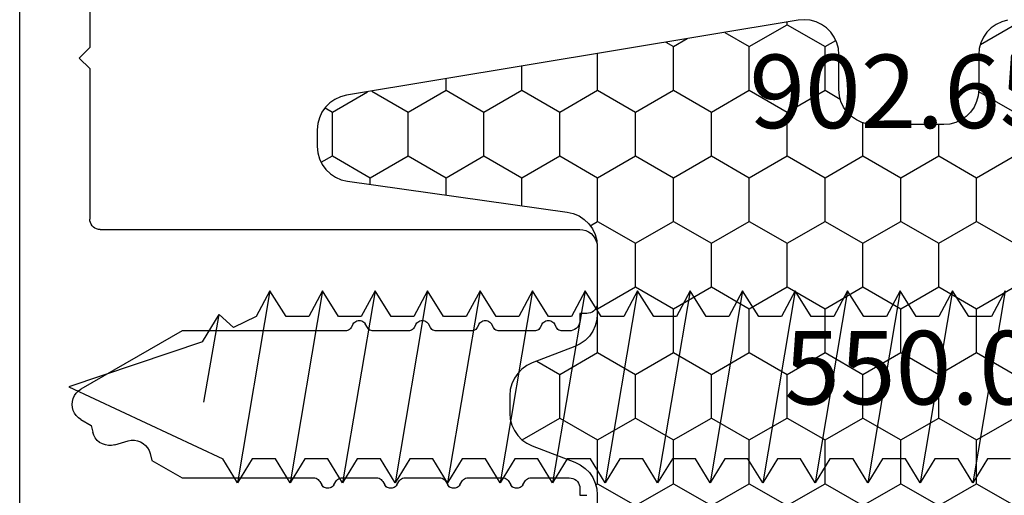
# Model space of a CAD drawing. Units: millimetres. Extents: x -1083 to 4234, y -12793 to -50.
# Drawn here: x 3703 to 3732, y -1023 to -1009 of the extents above; entities that cross this region are included whole.
import ezdxf
from ezdxf.enums import TextEntityAlignment as Align

# ---------------------------------------------------------------- set-up
doc = ezdxf.new("R2010")
doc.units = ezdxf.units.MM
for name, color, linetype in [('CrossSectionsAccess', 2, 'Continuous'), ('CrossSectionsProfils', 7, 'Continuous'), ('CrossSectionsTexts', 3, 'Continuous')]:
    doc.layers.add(name, color=color, linetype=linetype)
doc.styles.get("Standard").update_dxf_attribs({"font": 'complex.shx', "height": 60})

# ---------------------------------------------------------------- blocks, each defined once
blk = doc.blocks.new('50_44145_X', base_point=(2991.781, 1616.068))
at = {"layer": 'CrossSectionsProfils'}
for p, q in [((2996.281, 1616.068), (2994.681, 1616.068)), ((2989.181, 1615.568), (2989.181, 1615.768)), ((2989.381, 1615.568), (2989.181, 1615.568)), ((2994.381, 1615.568), (2994.181, 1615.568)), ((2994.381, 1615.768), (2994.381, 1615.568)), ((2996.781, 1601.868), (2996.781, 1615.568)), ((2989.681, 1614.172), (2989.681, 1615.268)), ((2993.881, 1615.268), (2993.881, 1615.072)), ((2993.981, 1614.899), (2994.081, 1614.841)), ((2994.081, 1614.495), (2993.981, 1614.437)), ((2993.881, 1614.264), (2993.881, 1613.272)), ((2989.481, 1613.941), (2989.581, 1613.999)), ((2989.581, 1613.537), (2989.481, 1613.595)), ((2989.681, 1612.372), (2989.681, 1613.364)), ((2993.981, 1613.099), (2994.081, 1613.041)), ((2993.881, 1612.464), (2993.881, 1611.472)), ((2994.081, 1612.695), (2993.981, 1612.637)), ((2989.481, 1612.141), (2989.581, 1612.199)), ((2989.581, 1611.737), (2989.481, 1611.795)), ((2989.681, 1610.572), (2989.681, 1611.564)), ((2993.981, 1611.299), (2994.081, 1611.241)), ((2994.081, 1610.895), (2993.981, 1610.837)), ((2993.881, 1610.664), (2993.881, 1609.672)), ((2989.481, 1610.341), (2989.581, 1610.399)), ((2989.581, 1609.937), (2989.481, 1609.995)), ((2989.681, 1608.772), (2989.681, 1609.764)), ((2993.981, 1609.499), (2994.081, 1609.441)), ((2994.081, 1609.095), (2993.981, 1609.037)), ((2993.881, 1608.864), (2993.881, 1604.205)), ((2989.481, 1608.541), (2989.581, 1608.599)), ((2989.581, 1608.137), (2989.481, 1608.195)), ((2989.681, 1604.205), (2989.681, 1607.964)), ((2990.181, 1603.339), (2989.681, 1604.205)), ((2993.881, 1604.205), (2992.214, 1601.318)), ((2990.375, 1603.292), (2990.181, 1603.339)), ((2990.624, 1602.282), (2990.737, 1602.665)), ((2991.181, 1601.607), (2990.986, 1601.654)), ((2991.348, 1601.318), (2991.181, 1601.607)), ((3001.381, 1601.568), (2997.081, 1601.568)), ((3001.681, 1601.268), (3001.381, 1601.568)), ((3001.981, 1601.568), (3001.681, 1601.268)), ((3007.581, 1601.568), (3001.981, 1601.568)), ((2969.181, 1599.568), (3014.381, 1599.568))]:
    blk.add_line(p, q, dxfattribs=at)
at = {"layer": 'CrossSectionsProfils', "flags": 128}
for points in [[(2994.681, 1616.068), (2994.628, 1616.064), (2994.578, 1616.05), (2994.531, 1616.028), (2994.488, 1615.998), (2994.451, 1615.961), (2994.421, 1615.918), (2994.399, 1615.871), (2994.385, 1615.82), (2994.381, 1615.768)], [(2996.781, 1615.568), (2996.773, 1615.655), (2996.75, 1615.739), (2996.714, 1615.818), (2996.664, 1615.89), (2996.602, 1615.951), (2996.531, 1616.001), (2996.452, 1616.038), (2996.367, 1616.061), (2996.281, 1616.068)], [(2989.681, 1615.268), (2989.676, 1615.32), (2989.662, 1615.371), (2989.64, 1615.418), (2989.61, 1615.461), (2989.573, 1615.498), (2989.531, 1615.528), (2989.483, 1615.55), (2989.433, 1615.564), (2989.381, 1615.568)], [(2994.181, 1615.568), (2994.128, 1615.564), (2994.078, 1615.55), (2994.031, 1615.528), (2993.988, 1615.498), (2993.951, 1615.461), (2993.921, 1615.418), (2993.899, 1615.371), (2993.885, 1615.32), (2993.881, 1615.268)], [(2993.881, 1615.072), (2993.884, 1615.038), (2993.893, 1615.004), (2993.907, 1614.972), (2993.927, 1614.944), (2993.952, 1614.919), (2993.981, 1614.899)], [(2994.081, 1614.495), (2994.109, 1614.515), (2994.134, 1614.54), (2994.154, 1614.568), (2994.168, 1614.6), (2994.177, 1614.633), (2994.181, 1614.668), (2994.177, 1614.703), (2994.168, 1614.737), (2994.154, 1614.768), (2994.134, 1614.797), (2994.109, 1614.821), (2994.081, 1614.841)], [(2993.981, 1614.437), (2993.952, 1614.417), (2993.927, 1614.393), (2993.907, 1614.364), (2993.893, 1614.332), (2993.884, 1614.299), (2993.881, 1614.264)], [(2989.581, 1613.999), (2989.609, 1614.019), (2989.634, 1614.044), (2989.654, 1614.072), (2989.668, 1614.104), (2989.677, 1614.138), (2989.681, 1614.172)], [(2989.481, 1613.941), (2989.452, 1613.921), (2989.427, 1613.897), (2989.407, 1613.868), (2989.393, 1613.837), (2989.384, 1613.803), (2989.381, 1613.768), (2989.384, 1613.733), (2989.393, 1613.7), (2989.407, 1613.668), (2989.427, 1613.64), (2989.452, 1613.615), (2989.481, 1613.595)], [(2989.681, 1613.364), (2989.677, 1613.399), (2989.668, 1613.432), (2989.654, 1613.464), (2989.634, 1613.493), (2989.609, 1613.517), (2989.581, 1613.537)], [(2993.881, 1613.272), (2993.884, 1613.238), (2993.893, 1613.204), (2993.907, 1613.172), (2993.927, 1613.144), (2993.952, 1613.119), (2993.981, 1613.099)], [(2994.081, 1612.695), (2994.109, 1612.715), (2994.134, 1612.74), (2994.154, 1612.768), (2994.168, 1612.8), (2994.177, 1612.833), (2994.181, 1612.868), (2994.177, 1612.903), (2994.168, 1612.937), (2994.154, 1612.968), (2994.134, 1612.997), (2994.109, 1613.021), (2994.081, 1613.041)], [(2993.981, 1612.637), (2993.952, 1612.617), (2993.927, 1612.593), (2993.907, 1612.564), (2993.893, 1612.532), (2993.884, 1612.499), (2993.881, 1612.464)], [(2989.581, 1612.199), (2989.609, 1612.219), (2989.634, 1612.244), (2989.654, 1612.272), (2989.668, 1612.304), (2989.677, 1612.338), (2989.681, 1612.372)], [(2989.481, 1612.141), (2989.452, 1612.121), (2989.427, 1612.097), (2989.407, 1612.068), (2989.393, 1612.037), (2989.384, 1612.003), (2989.381, 1611.968), (2989.384, 1611.933), (2989.393, 1611.9), (2989.407, 1611.868), (2989.427, 1611.84), (2989.452, 1611.815), (2989.481, 1611.795)], [(2989.681, 1611.564), (2989.677, 1611.599), (2989.668, 1611.632), (2989.654, 1611.664), (2989.634, 1611.693), (2989.609, 1611.717), (2989.581, 1611.737)], [(2993.881, 1611.472), (2993.884, 1611.438), (2993.893, 1611.404), (2993.907, 1611.372), (2993.927, 1611.344), (2993.952, 1611.319), (2993.981, 1611.299)], [(2994.081, 1610.895), (2994.109, 1610.915), (2994.134, 1610.94), (2994.154, 1610.968), (2994.168, 1611), (2994.177, 1611.033), (2994.181, 1611.068), (2994.177, 1611.103), (2994.168, 1611.137), (2994.154, 1611.168), (2994.134, 1611.197), (2994.109, 1611.221), (2994.081, 1611.241)], [(2993.981, 1610.837), (2993.952, 1610.817), (2993.927, 1610.793), (2993.907, 1610.764), (2993.893, 1610.732), (2993.884, 1610.699), (2993.881, 1610.664)], [(2989.581, 1610.399), (2989.609, 1610.419), (2989.634, 1610.444), (2989.654, 1610.472), (2989.668, 1610.504), (2989.677, 1610.538), (2989.681, 1610.572)], [(2989.481, 1610.341), (2989.452, 1610.321), (2989.427, 1610.297), (2989.407, 1610.268), (2989.393, 1610.237), (2989.384, 1610.203), (2989.381, 1610.168), (2989.384, 1610.133), (2989.393, 1610.1), (2989.407, 1610.068), (2989.427, 1610.04), (2989.452, 1610.015), (2989.481, 1609.995)], [(2989.681, 1609.764), (2989.677, 1609.799), (2989.668, 1609.832), (2989.654, 1609.864), (2989.634, 1609.893), (2989.609, 1609.917), (2989.581, 1609.937)], [(2993.881, 1609.672), (2993.884, 1609.638), (2993.893, 1609.604), (2993.907, 1609.572), (2993.927, 1609.544), (2993.952, 1609.519), (2993.981, 1609.499)], [(2994.081, 1609.095), (2994.109, 1609.115), (2994.134, 1609.14), (2994.154, 1609.168), (2994.168, 1609.2), (2994.177, 1609.233), (2994.181, 1609.268), (2994.177, 1609.303), (2994.168, 1609.337), (2994.154, 1609.368), (2994.134, 1609.397), (2994.109, 1609.421), (2994.081, 1609.441)], [(2993.981, 1609.037), (2993.952, 1609.017), (2993.927, 1608.993), (2993.907, 1608.964), (2993.893, 1608.932), (2993.884, 1608.899), (2993.881, 1608.864)], [(2989.481, 1608.541), (2989.452, 1608.521), (2989.427, 1608.497), (2989.407, 1608.468), (2989.393, 1608.437), (2989.384, 1608.403), (2989.381, 1608.368), (2989.384, 1608.333), (2989.393, 1608.3), (2989.407, 1608.268), (2989.427, 1608.24), (2989.452, 1608.215), (2989.481, 1608.195)], [(2989.581, 1608.599), (2989.609, 1608.619), (2989.634, 1608.644), (2989.654, 1608.672), (2989.668, 1608.704), (2989.677, 1608.738), (2989.681, 1608.772)], [(2989.681, 1607.964), (2989.677, 1607.999), (2989.668, 1608.032), (2989.654, 1608.064), (2989.634, 1608.093), (2989.609, 1608.117), (2989.581, 1608.137)], [(2990.737, 1602.665), (2990.755, 1602.753), (2990.756, 1602.843), (2990.741, 1602.932), (2990.711, 1603.016), (2990.666, 1603.094), (2990.608, 1603.163), (2990.539, 1603.22), (2990.46, 1603.263), (2990.375, 1603.292)], [(2990.624, 1602.282), (2990.607, 1602.193), (2990.605, 1602.104), (2990.62, 1602.015), (2990.65, 1601.93), (2990.695, 1601.852), (2990.753, 1601.784), (2990.823, 1601.727), (2990.901, 1601.683), (2990.986, 1601.654)], [(2996.781, 1601.868), (2996.785, 1601.816), (2996.799, 1601.766), (2996.821, 1601.718), (2996.851, 1601.675), (2996.888, 1601.638), (2996.931, 1601.608), (2996.978, 1601.586), (2997.028, 1601.573), (2997.081, 1601.568)], [(2991.348, 1601.318), (2991.398, 1601.247), (2991.459, 1601.185), (2991.531, 1601.135), (2991.61, 1601.098), (2991.694, 1601.076), (2991.781, 1601.068), (2991.867, 1601.076), (2991.952, 1601.098), (2992.031, 1601.135), (2992.102, 1601.185), (2992.164, 1601.247), (2992.214, 1601.318)]]:
    blk.add_lwpolyline(points, dxfattribs=at)
blk = doc.blocks.new('902_6505_5_TEXT_2', base_point=(38.1, -1019.5))
at = {"layer": 'CrossSectionsTexts'}
blk.add_text('902.6505.5', height=2.1, dxfattribs=at).set_placement((11.5, -1012.1), align=Align.CENTER)
blk = doc.blocks.new('902_6505_5', base_point=(2583.347, 1498.335))
at = {"layer": 'CrossSectionsAccess', "color": 250, "true_color": 0x333333}
for p, q in [((2609.797, 1501.085), (2610.724, 1495.588)), ((2609.797, 1501.085), (2610.189, 1500.35)), ((2610.837, 1500.35), (2611.297, 1501.085)), ((2611.297, 1501.085), (2612.224, 1495.588)), ((2611.297, 1501.085), (2611.689, 1500.35)), ((2612.337, 1500.35), (2612.797, 1501.085)), ((2612.797, 1501.085), (2613.724, 1495.588)), ((2612.797, 1501.085), (2613.189, 1500.35)), ((2613.837, 1500.35), (2614.297, 1501.085)), ((2614.297, 1501.085), (2615.224, 1495.588)), ((2614.297, 1501.085), (2614.689, 1500.35)), ((2615.337, 1500.35), (2615.797, 1501.085)), ((2615.797, 1501.085), (2616.724, 1495.588)), ((2615.797, 1501.085), (2616.189, 1500.35)), ((2616.837, 1500.35), (2617.297, 1501.085)), ((2617.297, 1501.085), (2618.224, 1495.588)), ((2617.297, 1501.085), (2617.689, 1500.35)), ((2618.337, 1500.35), (2618.797, 1501.085)), ((2618.797, 1501.085), (2619.724, 1495.588)), ((2618.797, 1501.085), (2619.189, 1500.35)), ((2619.837, 1500.35), (2620.297, 1501.085)), ((2620.297, 1501.085), (2621.224, 1495.588)), ((2620.297, 1501.085), (2620.689, 1500.35)), ((2621.337, 1500.35), (2621.797, 1501.085)), ((2621.797, 1501.085), (2622.724, 1495.588)), ((2621.797, 1501.085), (2622.189, 1500.35)), ((2622.837, 1500.35), (2623.297, 1501.085)), ((2623.297, 1501.085), (2624.224, 1495.588)), ((2623.297, 1501.085), (2623.689, 1500.35)), ((2624.337, 1500.35), (2624.797, 1501.085)), ((2624.797, 1501.085), (2625.724, 1495.588)), ((2624.797, 1501.085), (2625.189, 1500.35)), ((2625.837, 1500.35), (2626.297, 1501.085)), ((2626.297, 1501.085), (2627.224, 1495.588)), ((2626.297, 1501.085), (2626.689, 1500.35)), ((2627.337, 1500.35), (2627.797, 1501.085)), ((2627.797, 1501.085), (2628.724, 1495.588)), ((2627.797, 1501.085), (2628.189, 1500.35)), ((2628.837, 1500.35), (2629.297, 1501.085)), ((2629.297, 1501.085), (2630.224, 1495.588)), ((2629.297, 1501.085), (2629.689, 1500.35)), ((2630.337, 1500.35), (2630.797, 1501.085)), ((2630.797, 1501.085), (2631.724, 1495.588)), ((2630.797, 1501.085), (2631.189, 1500.35)), ((2610.189, 1500.35), (2610.837, 1500.35)), ((2611.689, 1500.35), (2612.337, 1500.35)), ((2613.189, 1500.35), (2613.837, 1500.35)), ((2614.689, 1500.35), (2615.337, 1500.35)), ((2616.189, 1500.35), (2616.837, 1500.35)), ((2617.689, 1500.35), (2618.337, 1500.35)), ((2619.189, 1500.35), (2619.837, 1500.35)), ((2620.689, 1500.35), (2621.337, 1500.35)), ((2622.189, 1500.35), (2622.837, 1500.35)), ((2623.689, 1500.35), (2624.337, 1500.35)), ((2625.189, 1500.35), (2625.837, 1500.35)), ((2626.689, 1500.35), (2627.337, 1500.35)), ((2628.189, 1500.35), (2628.837, 1500.35)), ((2629.689, 1500.35), (2630.337, 1500.35)), ((2631.189, 1500.35), (2631.842, 1500.038)), ((2632.249, 1500.402), (2631.842, 1500.038)), ((2632.691, 1497.895), (2632.249, 1500.402)), ((2632.722, 1499.619), (2632.249, 1500.402)), ((2632.722, 1499.619), (2636.547, 1498.335)), ((2636.547, 1498.335), (2632.143, 1496.275)), ((2609.643, 1496.275), (2610.304, 1496.275)), ((2610.304, 1496.275), (2610.724, 1495.588)), ((2610.724, 1495.588), (2611.143, 1496.275)), ((2611.143, 1496.275), (2611.804, 1496.275)), ((2611.804, 1496.275), (2612.224, 1495.588)), ((2612.224, 1495.588), (2612.643, 1496.275)), ((2612.643, 1496.275), (2613.304, 1496.275)), ((2613.304, 1496.275), (2613.724, 1495.588)), ((2613.724, 1495.588), (2614.143, 1496.275)), ((2614.143, 1496.275), (2614.804, 1496.275)), ((2614.804, 1496.275), (2615.224, 1495.588)), ((2615.224, 1495.588), (2615.643, 1496.275)), ((2615.643, 1496.275), (2616.304, 1496.275)), ((2616.304, 1496.275), (2616.724, 1495.588)), ((2616.724, 1495.588), (2617.143, 1496.275)), ((2617.143, 1496.275), (2617.804, 1496.275)), ((2617.804, 1496.275), (2618.224, 1495.588)), ((2618.224, 1495.588), (2618.643, 1496.275)), ((2618.643, 1496.275), (2619.304, 1496.275)), ((2619.304, 1496.275), (2619.724, 1495.588)), ((2619.724, 1495.588), (2620.143, 1496.275)), ((2620.143, 1496.275), (2620.804, 1496.275)), ((2620.804, 1496.275), (2621.224, 1495.588)), ((2621.224, 1495.588), (2621.643, 1496.275)), ((2621.643, 1496.275), (2622.304, 1496.275)), ((2622.304, 1496.275), (2622.724, 1495.588)), ((2622.724, 1495.588), (2623.143, 1496.275)), ((2623.143, 1496.275), (2623.804, 1496.275)), ((2623.804, 1496.275), (2624.224, 1495.588)), ((2624.224, 1495.588), (2624.643, 1496.275)), ((2624.643, 1496.275), (2625.304, 1496.275)), ((2625.304, 1496.275), (2625.724, 1495.588)), ((2625.724, 1495.588), (2626.143, 1496.275)), ((2626.143, 1496.275), (2626.804, 1496.275)), ((2626.804, 1496.275), (2627.224, 1495.588)), ((2627.224, 1495.588), (2627.643, 1496.275)), ((2627.643, 1496.275), (2628.304, 1496.275)), ((2628.304, 1496.275), (2628.724, 1495.588)), ((2628.724, 1495.588), (2629.143, 1496.275)), ((2629.143, 1496.275), (2629.804, 1496.275)), ((2629.804, 1496.275), (2630.224, 1495.588)), ((2630.224, 1495.588), (2630.643, 1496.275)), ((2630.643, 1496.275), (2631.304, 1496.275)), ((2631.304, 1496.275), (2631.724, 1495.588)), ((2631.724, 1495.588), (2632.143, 1496.275))]:
    blk.add_line(p, q, dxfattribs=at)
blk = doc.blocks.new('550_0833_6_TEXT_2', base_point=(0, -1020))
at = {"layer": 'CrossSectionsTexts'}
blk.add_text('550.0833.6', height=2.1, dxfattribs=at).set_placement((12.49708, -1020), align=Align.CENTER)
blk = doc.blocks.new('Hatch83723', base_point=(2618.518, -4494.681))
at = {"layer": 'CrossSectionsProfils', "color": 1}
for p, q in [((3161.25, -4483.847), (3160.625, -4482.764)), ((3162.5, -4483.847), (3163.125, -4482.764)), ((3165, -4483.847), (3164.375, -4482.764)), ((3166.25, -4483.847), (3166.875, -4482.764)), ((3168.75, -4483.847), (3168.125, -4482.764)), ((3170, -4483.847), (3170.625, -4482.764)), ((3172.468, -4483.791), (3171.875, -4482.764)), ((3173.812, -4483.74), (3174.375, -4482.764)), ((3160.625, -4484.929), (3161.25, -4483.847)), ((3161.25, -4483.847), (3162.5, -4483.847)), ((3163.125, -4484.929), (3162.5, -4483.847)), ((3164.375, -4484.929), (3165, -4483.847)), ((3165, -4483.847), (3166.25, -4483.847)), ((3166.875, -4484.929), (3166.25, -4483.847)), ((3168.125, -4484.929), (3168.75, -4483.847)), ((3168.75, -4483.847), (3170, -4483.847)), ((3170.625, -4484.929), (3170, -4483.847)), ((3161.25, -4486.012), (3160.625, -4484.929)), ((3162.5, -4486.012), (3163.125, -4484.929)), ((3163.125, -4484.929), (3164.375, -4484.929)), ((3165, -4486.012), (3164.375, -4484.929)), ((3166.25, -4486.012), (3166.875, -4484.929)), ((3166.875, -4484.929), (3168.125, -4484.929)), ((3168.75, -4486.012), (3168.125, -4484.929)), ((3170, -4486.012), (3170.625, -4484.929)), ((3170.625, -4484.929), (3171.518, -4484.929)), ((3160.625, -4487.094), (3161.25, -4486.012)), ((3161.25, -4486.012), (3162.5, -4486.012)), ((3163.125, -4487.094), (3162.5, -4486.012)), ((3164.375, -4487.094), (3165, -4486.012)), ((3165, -4486.012), (3166.25, -4486.012)), ((3166.875, -4487.094), (3166.25, -4486.012)), ((3168.125, -4487.094), (3168.75, -4486.012)), ((3168.75, -4486.012), (3170, -4486.012)), ((3170.625, -4487.094), (3170, -4486.012)), ((3161.25, -4488.177), (3160.625, -4487.094)), ((3162.5, -4488.177), (3163.125, -4487.094)), ((3163.125, -4487.094), (3164.375, -4487.094)), ((3165, -4488.177), (3164.375, -4487.094)), ((3166.25, -4488.177), (3166.875, -4487.094)), ((3166.875, -4487.094), (3168.125, -4487.094)), ((3168.75, -4488.177), (3168.125, -4487.094)), ((3170, -4488.177), (3170.625, -4487.094)), ((3170.625, -4487.094), (3171.57, -4487.094)), ((3172.5, -4488.177), (3172.248, -4487.74)), ((3173.75, -4488.177), (3173.926, -4487.872)), ((3160.625, -4489.259), (3161.25, -4488.177)), ((3161.25, -4488.177), (3162.5, -4488.177)), ((3163.125, -4489.259), (3162.5, -4488.177)), ((3164.375, -4489.259), (3165, -4488.177)), ((3165, -4488.177), (3166.25, -4488.177)), ((3166.875, -4489.259), (3166.25, -4488.177)), ((3168.125, -4489.259), (3168.75, -4488.177)), ((3168.75, -4488.177), (3170, -4488.177)), ((3170.625, -4489.259), (3170, -4488.177)), ((3171.875, -4489.259), (3172.5, -4488.177)), ((3172.5, -4488.177), (3173.75, -4488.177)), ((3174.375, -4489.259), (3173.75, -4488.177)), ((3161.25, -4490.342), (3160.625, -4489.259)), ((3162.5, -4490.342), (3163.125, -4489.259)), ((3163.125, -4489.259), (3164.375, -4489.259)), ((3165, -4490.342), (3164.375, -4489.259)), ((3166.25, -4490.342), (3166.875, -4489.259)), ((3166.875, -4489.259), (3168.125, -4489.259)), ((3168.75, -4490.342), (3168.125, -4489.259)), ((3170, -4490.342), (3170.625, -4489.259)), ((3170.625, -4489.259), (3171.875, -4489.259)), ((3172.5, -4490.342), (3171.875, -4489.259)), ((3173.75, -4490.342), (3174.375, -4489.259)), ((3174.375, -4489.259), (3174.452, -4489.259)), ((3160.625, -4491.424), (3161.25, -4490.342)), ((3161.25, -4490.342), (3162.5, -4490.342)), ((3163.125, -4491.424), (3162.5, -4490.342)), ((3164.375, -4491.424), (3165, -4490.342)), ((3165, -4490.342), (3166.25, -4490.342)), ((3166.875, -4491.424), (3166.25, -4490.342)), ((3168.125, -4491.424), (3168.75, -4490.342)), ((3168.75, -4490.342), (3170, -4490.342)), ((3170.625, -4491.424), (3170, -4490.342)), ((3171.875, -4491.424), (3172.5, -4490.342)), ((3172.5, -4490.342), (3173.75, -4490.342)), ((3174.155, -4491.043), (3173.75, -4490.342)), ((3161.25, -4492.507), (3160.625, -4491.424)), ((3162.5, -4492.507), (3163.125, -4491.424)), ((3163.125, -4491.424), (3164.375, -4491.424)), ((3165, -4492.507), (3164.375, -4491.424)), ((3166.25, -4492.507), (3166.875, -4491.424)), ((3166.875, -4491.424), (3168.125, -4491.424)), ((3168.75, -4492.507), (3168.125, -4491.424)), ((3170, -4492.507), (3170.625, -4491.424)), ((3170.625, -4491.424), (3171.875, -4491.424)), ((3172.5, -4492.507), (3171.875, -4491.424)), ((3173.75, -4492.507), (3173.977, -4492.114)), ((3160.625, -4493.589), (3161.25, -4492.507)), ((3161.25, -4492.507), (3162.5, -4492.507)), ((3163.125, -4493.589), (3162.5, -4492.507)), ((3164.375, -4493.589), (3165, -4492.507)), ((3165, -4492.507), (3166.25, -4492.507)), ((3166.875, -4493.589), (3166.25, -4492.507)), ((3168.125, -4493.589), (3168.75, -4492.507)), ((3168.75, -4492.507), (3170, -4492.507)), ((3170.625, -4493.589), (3170, -4492.507)), ((3171.875, -4493.589), (3172.5, -4492.507)), ((3172.5, -4492.507), (3173.75, -4492.507)), ((3173.875, -4492.724), (3173.75, -4492.507)), ((3161.25, -4494.672), (3160.625, -4493.589)), ((3162.5, -4494.672), (3163.125, -4493.589)), ((3163.125, -4493.589), (3164.375, -4493.589)), ((3165, -4494.672), (3164.375, -4493.589)), ((3166.25, -4494.672), (3166.875, -4493.589)), ((3166.875, -4493.589), (3168.125, -4493.589)), ((3168.75, -4494.672), (3168.125, -4493.589)), ((3170, -4494.672), (3170.625, -4493.589)), ((3170.625, -4493.589), (3171.875, -4493.589)), ((3172.5, -4494.672), (3171.875, -4493.589)), ((3161.218, -4494.727), (3161.25, -4494.672)), ((3161.25, -4494.672), (3162.5, -4494.672)), ((3163.125, -4495.754), (3162.5, -4494.672)), ((3164.375, -4495.754), (3165, -4494.672)), ((3165, -4494.672), (3166.25, -4494.672)), ((3166.255, -4494.681), (3166.25, -4494.672)), ((3168.627, -4494.885), (3168.75, -4494.672)), ((3168.75, -4494.672), (3170, -4494.672)), ((3170.625, -4495.754), (3170, -4494.672)), ((3171.875, -4495.754), (3172.5, -4494.672)), ((3172.5, -4494.672), (3173.551, -4494.672)), ((3162.504, -4496.83), (3163.125, -4495.754)), ((3163.125, -4495.754), (3164.375, -4495.754)), ((3164.754, -4496.411), (3164.375, -4495.754)), ((3170, -4496.837), (3170.625, -4495.754)), ((3170.625, -4495.754), (3171.875, -4495.754)), ((3172.5, -4496.837), (3171.875, -4495.754)), ((3169.2, -4496.837), (3170, -4496.837)), ((3170.625, -4497.919), (3170, -4496.837)), ((3171.875, -4497.919), (3172.5, -4496.837)), ((3172.5, -4496.837), (3173.19, -4496.837)), ((3170, -4499.002), (3170.625, -4497.919)), ((3170.625, -4497.919), (3171.875, -4497.919)), ((3172.5, -4499.002), (3171.875, -4497.919)), ((3169.504, -4499.002), (3170, -4499.002)), ((3170.625, -4500.085), (3170, -4499.002)), ((3171.875, -4500.085), (3172.5, -4499.002)), ((3172.5, -4499.002), (3172.83, -4499.002)), ((3170, -4501.167), (3170.625, -4500.085)), ((3170.625, -4500.085), (3171.875, -4500.085)), ((3172.476, -4501.126), (3171.875, -4500.085)), ((3169.808, -4501.167), (3170, -4501.167)), ((3170.625, -4502.25), (3170, -4501.167)), ((3171.875, -4502.25), (3172.457, -4501.242)), ((3170.44, -4502.57), (3170.625, -4502.25)), ((3170.625, -4502.25), (3171.875, -4502.25)), ((3171.996, -4502.459), (3171.875, -4502.25))]:
    blk.add_line(p, q, dxfattribs=at)
blk = doc.blocks.new('550_0833_6', base_point=(3163.518, -4494.681))
at = {"layer": 'CrossSectionsProfils', "color": 1, "flags": 128}
blk.add_lwpolyline([(3174.503, -4482.961), (3174.458, -4483.129), (3174.384, -4483.287), (3174.284, -4483.43), (3174.161, -4483.553), (3174.018, -4483.653), (3173.86, -4483.727), (3173.692, -4483.772), (3173.518, -4483.787), (3172.518, -4483.787), (3172.344, -4483.802), (3172.176, -4483.847), (3172.018, -4483.921), (3171.875, -4484.021), (3171.752, -4484.144), (3171.652, -4484.287), (3171.578, -4484.445), (3171.533, -4484.614), (3171.518, -4484.787), (3171.518, -4486.781), (3171.533, -4486.955), (3171.578, -4487.123), (3171.652, -4487.281), (3171.752, -4487.424), (3171.875, -4487.547), (3172.018, -4487.647), (3172.176, -4487.721), (3172.344, -4487.766), (3172.518, -4487.781), (3173.518, -4487.781), (3173.691, -4487.796), (3173.858, -4487.841), (3174.015, -4487.914), (3174.158, -4488.013), (3174.281, -4488.135), (3174.381, -4488.276), (3174.455, -4488.433), (3174.501, -4488.6), (3174.518, -4488.773), (3174.504, -4488.946), (3172.356, -4501.846), (3172.313, -4502.015), (3172.24, -4502.175), (3172.14, -4502.32), (3172.016, -4502.444), (3171.873, -4502.546), (3171.714, -4502.62), (3171.545, -4502.666), (3171.37, -4502.681), (3170.891, -4502.681), (3170.713, -4502.665), (3170.54, -4502.618), (3170.379, -4502.541), (3170.234, -4502.436), (3170.111, -4502.307), (3170.012, -4502.158), (3169.941, -4501.994), (3169.9, -4501.82), (3169.018, -4495.542), (3168.977, -4495.368), (3168.906, -4495.204), (3168.808, -4495.055), (3168.684, -4494.927), (3168.539, -4494.822), (3168.378, -4494.745), (3168.206, -4494.697), (3168.028, -4494.681), (3166.105, -4494.681), (3165.934, -4494.696), (3165.768, -4494.74), (3165.612, -4494.812), (3165.47, -4494.909), (3165.347, -4495.029), (3165.247, -4495.168), (3165.172, -4495.323), (3164.705, -4496.54), (3164.629, -4496.694), (3164.529, -4496.834), (3164.406, -4496.954), (3164.264, -4497.051), (3164.108, -4497.123), (3163.942, -4497.167), (3163.771, -4497.181), (3163.265, -4497.181), (3163.094, -4497.167), (3162.928, -4497.123), (3162.771, -4497.051), (3162.63, -4496.954), (3162.507, -4496.834), (3162.406, -4496.694), (3162.331, -4496.54), (3161.864, -4495.323), (3161.789, -4495.168), (3161.689, -4495.029), (3161.566, -4494.909), (3161.424, -4494.812), (3161.268, -4494.74), (3161.102, -4494.696), (3160.931, -4494.681), (3159.008, -4494.681)], dxfattribs=at)
at = {"layer": 'CrossSectionsProfils'}
blk.add_blockref('Hatch83723', (2618.518, -4494.681), dxfattribs=at)
blk = doc.blocks.new('CS_7VERT1', base_point=(0, -520))
at = {"layer": 'CrossSectionsAccess', "yscale": -1, "rotation": 180}
blk.add_blockref('902_6505_5', (38.1, -1019.5), dxfattribs=at)
at = {"layer": 'CrossSectionsProfils', "yscale": -1, "rotation": 90.00000000000001}
for name in ['50_44145_X', '550_0833_6']:
    blk.add_blockref(name, (0, -1020), dxfattribs=at)
at = {"layer": 'CrossSectionsTexts'}
for name, p in [('902_6505_5_TEXT_2', (38.1, -1019.5)), ('550_0833_6_TEXT_2', (0, -1020))]:
    blk.add_blockref(name, p, dxfattribs=at)

msp = doc.modelspace()

# ---------------------------------------------------------------- block references
msp.add_blockref('CS_7VERT1', (3720, -520))
at = {"layer": 'CrossSectionsAccess', "yscale": -1, "rotation": 180}
msp.add_blockref('902_6505_5', (3758.1, -1019.5), dxfattribs=at)
at = {"layer": 'CrossSectionsProfils', "yscale": -1, "rotation": 90.00000000000001}
for name in ['50_44145_X', '550_0833_6']:
    msp.add_blockref(name, (3720, -1020), dxfattribs=at)
at = {"layer": 'CrossSectionsTexts'}
for name, p in [('902_6505_5_TEXT_2', (3758.1, -1019.5)), ('550_0833_6_TEXT_2', (3720, -1020))]:
    msp.add_blockref(name, p, dxfattribs=at)

doc.saveas('drawing.dxf')
